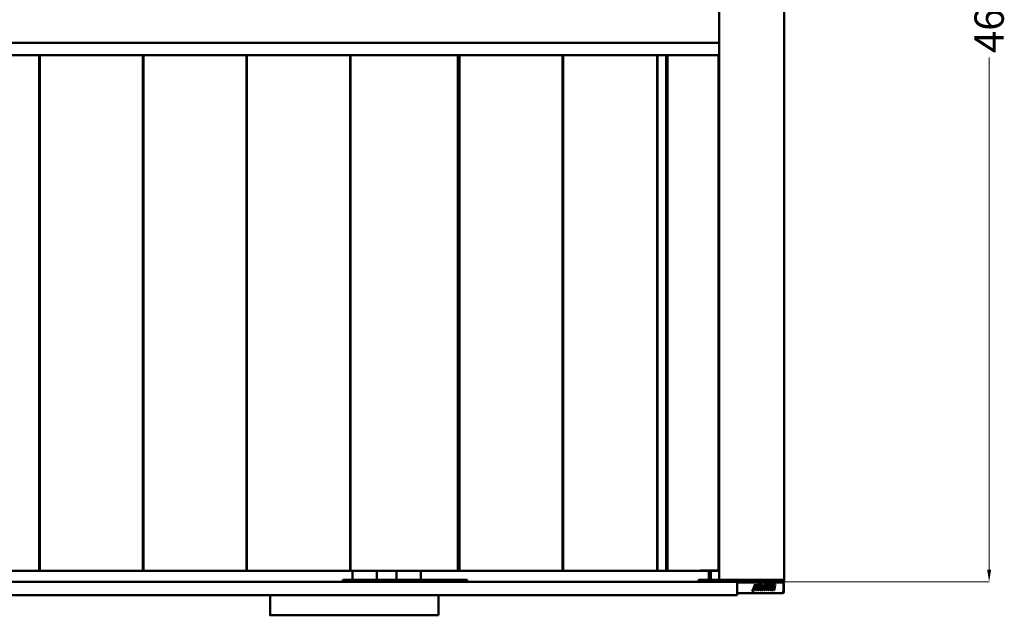
# Model space of a CAD drawing. Units: inches. Extents: x -137036 to -1500, y -68607 to 55467.
# Drawn here: x -70397 to -66366, y -62507 to -60070 of the extents above; entities that cross this region are included whole.
import ezdxf

# ---------------------------------------------------------------- set-up
doc = ezdxf.new("R2010")
doc.units = ezdxf.units.IN
doc.header["$MEASUREMENT"] = 0
doc.layers.add('N2000', color=7, linetype='Continuous', lineweight=50)
doc.layers.add('pomocnicza', color=5, linetype='Continuous', lineweight=5)
doc.layers.get('pomocnicza').off()
doc.styles.get("Standard").update_dxf_attribs({"font": 'arial.ttf'})
doc.dimstyles.new('wymiary plaforma', dxfattribs={"dimtxt": 120, "dimasz": 50, "dimexe": 0.18, "dimexo": 0.0625, "dimgap": 20, "dimtad": 0, "dimdec": 0, "dimlfac": 0.1, "dimzin": 0, "dimdsep": 46, "dimtxsty": 'Standard', "dimcen": 0.09, "dimclrd": 5, "dimclre": 5, "dimclrt": 5, "dimadec": 0, "dimazin": 0, "dimtfac": 1, "dimtdec": 0, "dimtofl": 0, "dimtmove": 0, "dimatfit": 3, "dimfxl": 0, "dimtolj": 1, "dimtzin": 0, "dimarcsym": 0})

# ---------------------------------------------------------------- blocks, each defined once
blk = doc.blocks.new('*D10')
at = {"layer": 'Defpoints', "color": 0, "transparency": 16777216}
for p in [(153029.2, -25923.3), (153029.2, -30523.3), (154218.3, -30523.3)]:
    blk.add_point(p, dxfattribs=at)
at = {"layer": 'N2000', "color": 5, "lineweight": -2, "transparency": 16777216}
for p, q in [((153029.2, -25923.3), (154218.5, -25923.3)), ((154218.3, -25973.3), (154218.3, -28068.6)), ((154218.3, -30473.3), (154218.3, -28378.1)), ((153029.2, -30523.3), (154218.5, -30523.3))]:
    blk.add_line(p, q, dxfattribs=at)
at = {"layer": 'N2000', "color": 5, "transparency": 16777216}
for points in [[(154210, -25973.3), (154226.7, -25973.3), (154218.3, -25923.3)], [(154210, -30473.3), (154226.7, -30473.3), (154218.3, -30523.3)]]:
    blk.add_solid(points, dxfattribs=at)
at = {"layer": 'N2000', "color": 5, "transparency": 16777216, "insert": (154218.3, -28223.3), "char_height": 120, "attachment_point": 5, "rotation": 90}
blk.add_mtext('\\A1;460', dxfattribs=at)
blk = doc.blocks.new('N2000_460')
at = {"layer": 'N2000'}
for p, q in [((-266, -2292), (-266, 2292)), ((0, -2292), (0, 2292)), ((-2027, -95), (-4845.5, -95)), ((-266, -95), (-2027, -95)), ((-4841.5, -144.5), (-266, -144.5)), ((-3049, -145), (-3049, -2255)), ((-3047, -145), (-3047, -2255)), ((-2625, -145), (-2625, -2255)), ((-2623, -145), (-2623, -2255)), ((-2201, -145), (-2201, -2255)), ((-2199, -145), (-2199, -2255)), ((-1777, -145), (-1777, -2254.5)), ((-1775.2, -144), (-1775.2, -2254)), ((-1336.2, -144), (-1336.2, -2254)), ((-1329, -144), (-1329, -2254)), ((-907, -144), (-907, -2254)), ((-905, -144), (-905, -2254)), ((-520, -144), (-520, -2254)), ((-518, -2254), (-518, -144)), ((-483, -144), (-483, -2254)), ((-478, -144), (-478, -2254)), ((-268, -144.5), (-268, -2254)), ((-266, -2254.5), (-5007.1, -2254.5)), ((-1767, -2254.5), (-1767, -2292)), ((-1667, -2254.5), (-1667, -2292)), ((-1587, -2254.5), (-1587, -2292)), ((-1487, -2254.5), (-1487, -2292)), ((-342.4, -2254), (-343.8, -2254)), ((-330.8, -2254), (-342.4, -2254)), ((-330.8, -2254), (-325.2, -2254)), ((-313.6, -2254), (-325.2, -2254)), ((-312.2, -2254), (-313.6, -2254)), ((-272, -2254), (-312.2, -2254)), ((-308, -2254), (-308, -2292)), ((-300, -2254), (-300, -2292)), ((-272, -2254), (-268, -2254)), ((-1807, -2292), (-1802, -2292)), ((-1807, -2292), (-1807, -2300)), ((-1802, -2292), (-1302, -2292)), ((-1302, -2292), (-1297, -2292)), ((-1297, -2300), (-1297, -2292)), ((-350, -2292), (-340, -2292)), ((-350, -2292), (-350, -2300)), ((-340, -2292), (-157, -2292)), ((-157, -2292), (-4.7, -2292)), ((-138.7, -2292), (-82.9, -2292)), ((-4.7, -2292), (0, -2292)), ((0, -2300), (0, -2292)), ((-1435, -2300), (-4985, -2300)), ((-192, -2300), (-1435, -2300)), ((-192, -2300), (-192, -2306)), ((-191.1, -2300), (-192, -2300)), ((-192, -2303), (-191.1, -2303)), ((-192, -2349), (-192, -2306)), ((-191.1, -2300), (-4.7, -2300)), ((-4.7, -2303), (-191.1, -2303)), ((-130.6, -2339.7), (-118.5, -2309)), ((-127.3, -2339.7), (-121.8, -2325.4)), ((-120.8, -2325.4), (-126.2, -2339.7)), ((-120.8, -2325.4), (-121.8, -2325.4)), ((-119.5, -2333.7), (-120.8, -2325.4)), ((-119.6, -2332.5), (-116.5, -2328.5)), ((-115.5, -2328.5), (-119.5, -2333.7)), ((-118.6, -2325.5), (-119.4, -2311.3)), ((-117.5, -2325.5), (-118.6, -2325.5)), ((-118.5, -2309), (-117.5, -2325.5)), ((-117.5, -2325.5), (-108.1, -2309)), ((-116.6, -2333.7), (-115.5, -2328.5)), ((-116.6, -2333.7), (-114.1, -2333.6)), ((-113, -2333.6), (-116.6, -2333.7)), ((-115.5, -2328.5), (-116.5, -2328.5)), ((-114.1, -2333.6), (-109.7, -2311.8)), ((-113, -2333.6), (-114.1, -2333.6)), ((-108.1, -2309), (-113, -2333.6)), ((-110.5, -2330.1), (-110.4, -2329.7)), ((-110.5, -2330.5), (-110.5, -2330.1)), ((-110.3, -2331.3), (-110.5, -2330.5)), ((-110.4, -2329.3), (-108.8, -2321)), ((-110.4, -2329.7), (-110.4, -2329.3)), ((-110.2, -2331.7), (-110.3, -2331.3)), ((-110.1, -2332), (-110.2, -2331.7)), ((-109.9, -2332.3), (-110.1, -2332)), ((-109.8, -2332.5), (-109.9, -2332.3)), ((-109.6, -2332.6), (-109.8, -2332.5)), ((-109.3, -2332.9), (-109.6, -2332.6)), ((-109.2, -2333), (-109.3, -2332.9)), ((-109, -2333.2), (-109.2, -2333)), ((-108.8, -2333.3), (-109, -2333.2)), ((-108.8, -2321), (-108.7, -2320.5)), ((-108.6, -2333.4), (-108.8, -2333.3)), ((-108.7, -2320.5), (-108.6, -2320.1)), ((-108.6, -2320.1), (-108.4, -2319.6)), ((-108.2, -2333.5), (-108.6, -2333.4)), ((-108.4, -2319.6), (-108.1, -2319.2)), ((-107.7, -2333.6), (-108.2, -2333.5)), ((-108.1, -2319.2), (-107.8, -2318.8)), ((-107.8, -2318.8), (-107.5, -2318.4)), ((-107.8, -2329.5), (-107.1, -2325.8)), ((-107.8, -2329.8), (-107.8, -2329.5)), ((-107.8, -2330), (-107.8, -2329.8)), ((-107.8, -2330.2), (-107.8, -2330)), ((-107.7, -2330.4), (-107.8, -2330.2)), ((-107.6, -2330.5), (-107.7, -2330.4)), ((-107.2, -2333.7), (-107.7, -2333.6)), ((-107.6, -2314.8), (-106.9, -2310.8)), ((-107.6, -2314.8), (-97.8, -2314.7)), ((-96.8, -2314.7), (-107.6, -2314.8)), ((-107.4, -2330.6), (-107.6, -2330.5)), ((-107.5, -2318.4), (-107.2, -2318.1)), ((-107.3, -2330.7), (-107.4, -2330.6)), ((-106.7, -2333.6), (-107.4, -2333.6)), ((-106.2, -2330.7), (-107.3, -2330.7)), ((-107.2, -2318.1), (-106.8, -2317.8)), ((-106.5, -2333.7), (-107.2, -2333.7)), ((-106, -2325.8), (-107.1, -2325.8)), ((-107.1, -2333.7), (-107.1, -2333.7)), ((-106.9, -2310.8), (-96, -2310.8)), ((-106.8, -2317.8), (-106.4, -2317.5)), ((-106.8, -2325.8), (-106.1, -2322.8)), ((-106, -2325.8), (-106.7, -2329.5)), ((-106.7, -2329.5), (-106.7, -2329.8)), ((-106.7, -2329.8), (-106.7, -2330)), ((-106.7, -2330), (-106.7, -2330.2)), ((-106.7, -2330.2), (-106.6, -2330.4)), ((-106.7, -2333.6), (-106.3, -2333.6)), ((-106.6, -2330.4), (-106.5, -2330.5)), ((-106.5, -2322.8), (-106.1, -2320.7)), ((-105.4, -2322.8), (-106.5, -2322.8)), ((-106.5, -2330.5), (-106.4, -2330.6)), ((-106.1, -2333.7), (-106.5, -2333.7)), ((-106.4, -2317.5), (-106, -2317.3)), ((-106.4, -2330.6), (-106.2, -2330.7)), ((-106.3, -2333.6), (-105.8, -2333.4)), ((-106.2, -2330.7), (-106.1, -2330.7)), ((-106.1, -2320.7), (-106, -2320.4)), ((-106.1, -2330.7), (-105.9, -2330.6)), ((-105.6, -2333.6), (-106.1, -2333.7)), ((-106, -2317.3), (-105.2, -2316.9)), ((-106, -2320.2), (-105.8, -2320.1)), ((-106, -2320.4), (-106, -2320.2)), ((-105.7, -2325.8), (-106, -2325.8)), ((-105.9, -2330.6), (-105.7, -2330.6)), ((-105.8, -2320.1), (-105.7, -2319.9)), ((-105.8, -2333.4), (-105.4, -2333.3)), ((-105.7, -2319.9), (-105.5, -2319.8)), ((-105, -2322.8), (-105.7, -2325.8)), ((-105.7, -2330.6), (-105.5, -2330.5)), ((-105.2, -2333.6), (-105.6, -2333.6)), ((-105.5, -2319.8), (-104.8, -2316.8)), ((-105.5, -2319.8), (-105.5, -2319.8)), ((-105.5, -2330.5), (-105.4, -2330.4)), ((-105, -2320.7), (-105.4, -2322.8)), ((-105.4, -2322.8), (-105, -2322.8)), ((-105.4, -2330.4), (-105.2, -2330.2)), ((-105.4, -2333.3), (-105, -2333)), ((-105.2, -2316.9), (-104.8, -2316.8)), ((-105.2, -2330.2), (-105.1, -2330)), ((-104.8, -2333.4), (-105.2, -2333.6)), ((-105.1, -2330), (-105, -2329.4)), ((-104.9, -2320.2), (-105, -2320.4)), ((-105, -2320.4), (-105, -2320.7)), ((-105, -2329.4), (-104.6, -2327.3)), ((-105, -2333), (-104.6, -2332.8)), ((-104.8, -2320.1), (-104.9, -2320.2)), ((-104.8, -2316.8), (-103.9, -2316.7)), ((-104.6, -2319.9), (-104.8, -2320.1)), ((-104.8, -2325.8), (-104.2, -2322.8)), ((-100.6, -2325.8), (-104.8, -2325.8)), ((-104.4, -2333.3), (-104.8, -2333.4)), ((-104.5, -2319.8), (-104.6, -2319.9)), ((-104.6, -2327.3), (-100.9, -2327.3)), ((-104.6, -2332.8), (-104.3, -2332.6)), ((-104.4, -2319.8), (-104.5, -2319.8)), ((-103.7, -2316.7), (-104.4, -2319.8)), ((-104, -2333), (-104.4, -2333.3)), ((-104.3, -2332.6), (-103.9, -2332.2)), ((-104.2, -2322.8), (-103.8, -2322.8)), ((-103.6, -2332.8), (-104, -2333)), ((-103.9, -2316.7), (-103.7, -2316.7)), ((-103.9, -2332.2), (-103.5, -2331.9)), ((-103.8, -2322.8), (-103.4, -2321)), ((-103.2, -2332.6), (-103.6, -2332.8)), ((-103.5, -2319.8), (-102.9, -2316.7)), ((-103.5, -2319.8), (-103.5, -2319.8)), ((-103.4, -2319.9), (-103.5, -2319.8)), ((-103.5, -2331.9), (-103.2, -2331.5)), ((-103.4, -2320), (-103.4, -2319.9)), ((-103.4, -2320.1), (-103.4, -2320)), ((-103.3, -2320.5), (-103.4, -2320.1)), ((-103.4, -2320.7), (-103.3, -2320.5)), ((-103.4, -2321), (-103.4, -2320.7)), ((-103.2, -2331.5), (-103, -2331.1)), ((-102.8, -2332.2), (-103.2, -2332.6)), ((-103, -2331.1), (-102.7, -2330.6)), ((-102.9, -2316.7), (-102.5, -2316.7)), ((-102.7, -2316.9), (-102.9, -2316.9)), ((-102.5, -2331.9), (-102.8, -2332.2)), ((-102.4, -2317), (-102.7, -2316.9)), ((-102.7, -2330.6), (-102.5, -2330.2)), ((-102.5, -2316.7), (-102.1, -2316.8)), ((-102.5, -2330.2), (-102.4, -2329.7)), ((-102.2, -2331.5), (-102.5, -2331.9)), ((-102.1, -2317.2), (-102.4, -2317)), ((-102.4, -2329.7), (-102.2, -2329.1)), ((-102.2, -2329.1), (-101.9, -2327.3)), ((-101.9, -2331.1), (-102.2, -2331.5)), ((-102.1, -2316.8), (-101.7, -2316.9)), ((-101.8, -2317.4), (-102.1, -2317.2)), ((-101.7, -2330.6), (-101.9, -2331.1)), ((-101.5, -2317.6), (-101.8, -2317.4)), ((-101.7, -2316.9), (-101.3, -2317)), ((-101.5, -2330.2), (-101.7, -2330.6)), ((-101.6, -2325.8), (-100.8, -2321.3)), ((-101.4, -2317.8), (-101.5, -2317.6)), ((-101.3, -2329.7), (-101.5, -2330.2)), ((-101.2, -2318), (-101.4, -2317.8)), ((-101.3, -2317), (-101, -2317.2)), ((-101.2, -2329.1), (-101.3, -2329.7)), ((-101.1, -2318.3), (-101.2, -2318)), ((-100.9, -2327.3), (-101.2, -2329.1)), ((-101, -2318.5), (-101.1, -2318.3)), ((-101, -2317.2), (-100.7, -2317.4)), ((-100.9, -2318.7), (-101, -2318.5)), ((-100.8, -2319), (-100.9, -2318.7)), ((-100.8, -2319.2), (-100.8, -2319)), ((-100.7, -2319.5), (-100.8, -2319.2)), ((-100.8, -2321.3), (-100.7, -2320.8)), ((-100.7, -2317.4), (-100.5, -2317.6)), ((-100.7, -2319.9), (-100.7, -2319.5)), ((-100.7, -2320.4), (-100.7, -2319.9)), ((-100.7, -2320.8), (-100.7, -2320.4)), ((-99.7, -2321.3), (-100.6, -2325.8)), ((-100.5, -2317.6), (-100.3, -2317.8)), ((-100.3, -2317.8), (-100.2, -2318)), ((-100.2, -2318), (-100, -2318.3)), ((-100, -2330.7), (-96.8, -2314.7)), ((-100, -2318.3), (-99.9, -2318.5)), ((-100, -2331), (-100, -2330.7)), ((-100, -2331.6), (-100, -2331)), ((-99.9, -2332), (-100, -2331.6)), ((-99.9, -2318.5), (-99.8, -2318.7)), ((-99.9, -2332.3), (-99.9, -2332)), ((-99.8, -2332.5), (-99.9, -2332.3)), ((-99.8, -2318.7), (-99.8, -2319)), ((-99.8, -2319), (-99.7, -2319.2)), ((-99.8, -2332.7), (-99.8, -2332.5)), ((-99.7, -2332.8), (-99.8, -2332.7)), ((-99.7, -2319.2), (-99.7, -2319.5)), ((-99.7, -2319.5), (-99.6, -2319.9)), ((-99.6, -2320.4), (-99.7, -2320.8)), ((-99.7, -2320.8), (-99.7, -2321.3)), ((-99.6, -2333), (-99.7, -2332.8)), ((-99.6, -2319.9), (-99.6, -2320.4)), ((-99.4, -2333.2), (-99.6, -2333)), ((-99.3, -2333.3), (-99.4, -2333.2)), ((-99.2, -2333.3), (-99.3, -2333.3)), ((-99.1, -2333.4), (-99.2, -2333.3)), ((-99, -2333.5), (-99.1, -2333.4)), ((-98.8, -2333.5), (-99, -2333.5)), ((-98.5, -2333.6), (-98.8, -2333.5)), ((-98, -2333.6), (-98.5, -2333.6)), ((-95.8, -2333.6), (-98, -2333.6)), ((-96.8, -2314.7), (-97.8, -2314.7)), ((-97.1, -2330), (-97, -2329.6)), ((-97, -2330.1), (-97.1, -2330)), ((-97, -2329.2), (-94.2, -2314.7)), ((-97, -2329.6), (-97, -2329.2)), ((-97, -2330.2), (-97, -2330.1)), ((-96.9, -2330.2), (-97, -2330.2)), ((-96.9, -2333.6), (-96.3, -2330.2)), ((-96.8, -2330.2), (-96.9, -2330.2)), ((-95.7, -2330.2), (-96.8, -2330.2)), ((-96, -2310.8), (-95.6, -2308.9)), ((-95.9, -2329.2), (-96, -2329.6)), ((-96, -2329.6), (-96, -2330)), ((-96, -2330), (-96, -2330.1)), ((-96, -2330.1), (-95.9, -2330.2)), ((-93.1, -2314.7), (-95.9, -2329.2)), ((-95.9, -2330.2), (-95.8, -2330.2)), ((-95.2, -2330.2), (-95.8, -2333.6)), ((-95.8, -2330.2), (-95.7, -2330.2)), ((-95.7, -2330.2), (-95.2, -2330.2)), ((-95.6, -2308.9), (-92.1, -2308.9)), ((-94.3, -2331.1), (-94.2, -2330.6)), ((-94.2, -2331.6), (-94.3, -2331.1)), ((-93.1, -2314.7), (-94.2, -2314.7)), ((-94.2, -2314.7), (-90.1, -2314.7)), ((-94.2, -2330.1), (-94.1, -2329.5)), ((-94.2, -2330.6), (-94.2, -2330.1)), ((-94.2, -2332), (-94.2, -2331.6)), ((-94.1, -2332.3), (-94.2, -2332)), ((-94.1, -2329.3), (-90.3, -2329.3)), ((-94.1, -2329.5), (-94.1, -2329.3)), ((-94, -2332.6), (-94.1, -2332.3)), ((-93.9, -2332.8), (-94, -2332.6)), ((-93.9, -2328.3), (-93.7, -2327.6)), ((-90.2, -2328.3), (-93.9, -2328.3)), ((-93.8, -2332.9), (-93.9, -2332.8)), ((-93.7, -2333), (-93.8, -2332.9)), ((-93.7, -2327.6), (-93.5, -2327)), ((-93.6, -2333.1), (-93.7, -2333)), ((-93.4, -2333.3), (-93.6, -2333.1)), ((-93.5, -2310.9), (-93.2, -2308.9)), ((-92.5, -2310.9), (-93.5, -2310.9)), ((-93.5, -2327), (-93.2, -2326.5)), ((-93.1, -2333.4), (-93.4, -2333.3)), ((-93.2, -2326.5), (-92.9, -2326)), ((-89, -2314.7), (-93.1, -2314.7)), ((-92.9, -2333.5), (-93.1, -2333.4)), ((-92.9, -2326), (-92.6, -2325.6)), ((-92.6, -2333.6), (-92.9, -2333.5)), ((-92.6, -2325.6), (-92.2, -2325.2)), ((-92.3, -2333.6), (-92.6, -2333.6)), ((-92.1, -2308.9), (-92.5, -2310.9)), ((-92.5, -2310.9), (-88.3, -2310.8)), ((-92.5, -2322.1), (-92.2, -2320.7)), ((-89, -2322.1), (-92.5, -2322.1)), ((-92.5, -2333.6), (-92.2, -2333.6)), ((-92, -2333.6), (-92.3, -2333.6)), ((-92.2, -2320.7), (-92.1, -2320.3)), ((-92.2, -2325.2), (-91.8, -2324.8)), ((-92.2, -2333.6), (-91.7, -2333.4)), ((-92.1, -2320.3), (-92, -2319.9)), ((-92, -2319.9), (-91.9, -2319.6)), ((-91.5, -2333.6), (-92, -2333.6)), ((-91.9, -2319.6), (-91.7, -2319.2)), ((-91.8, -2324.8), (-91.5, -2324.6)), ((-91.7, -2319.2), (-91.5, -2318.9)), ((-91.7, -2333.4), (-91.3, -2333.3)), ((-91.5, -2318.9), (-91.2, -2318.6)), ((-91.5, -2324.6), (-91, -2324.3)), ((-91.5, -2329.8), (-91.4, -2329.3)), ((-91.5, -2330.1), (-91.5, -2329.8)), ((-91.5, -2330.3), (-91.5, -2330.1)), ((-91.4, -2330.5), (-91.5, -2330.3)), ((-91.1, -2333.6), (-91.5, -2333.6)), ((-91.4, -2330.7), (-91.4, -2330.5)), ((-91, -2330.9), (-91.4, -2330.7)), ((-91.3, -2333.3), (-90.9, -2333)), ((-91.2, -2318.6), (-90.9, -2318.3)), ((-91.2, -2328.3), (-91.1, -2327.4)), ((-91.1, -2327.2), (-91, -2327.1)), ((-91.1, -2327.4), (-91.1, -2327.2)), ((-90.7, -2333.4), (-91.1, -2333.6)), ((-91, -2324.3), (-90.2, -2323.9)), ((-91, -2327.1), (-90.9, -2326.9)), ((-90, -2330.9), (-91, -2330.9)), ((-90.9, -2318.3), (-90.6, -2318.1)), ((-90.9, -2326.7), (-90.8, -2326.6)), ((-90.9, -2326.9), (-90.9, -2326.7)), ((-90.9, -2333), (-90.6, -2332.7)), ((-90.8, -2326.6), (-90.6, -2326.4)), ((-90.2, -2333.3), (-90.7, -2333.4)), ((-90.6, -2318.1), (-90.3, -2317.8)), ((-90.6, -2326.4), (-90.5, -2326.2)), ((-90.6, -2332.7), (-90.3, -2332.4)), ((-90.5, -2326.2), (-90.3, -2326.1)), ((-90.4, -2329.8), (-90.5, -2330.1)), ((-90.5, -2330.1), (-90.4, -2330.3)), ((-90.3, -2329.3), (-90.4, -2329.8)), ((-90.4, -2330.3), (-90.4, -2330.5)), ((-90.4, -2330.5), (-90.3, -2330.7)), ((-90.3, -2317.8), (-89.9, -2317.5)), ((-90.3, -2326.1), (-90.2, -2326)), ((-90.3, -2330.7), (-90.2, -2330.8)), ((-90.3, -2332.4), (-90, -2332.1)), ((-90.2, -2323.9), (-89.2, -2323.4)), ((-90.2, -2326), (-89.9, -2325.8)), ((-90.1, -2327.4), (-90.2, -2328.3)), ((-90.2, -2330.8), (-90.1, -2330.9)), ((-89.9, -2333), (-90.2, -2333.3)), ((-90.1, -2314.7), (-89.4, -2310.9)), ((-89, -2314.7), (-90.1, -2314.7)), ((-90.1, -2322.1), (-89.8, -2320.7)), ((-90, -2327.2), (-90.1, -2327.4)), ((-90.1, -2330.9), (-90, -2330.9)), ((-89.9, -2326.9), (-90, -2327.1)), ((-90, -2327.1), (-90, -2327.2)), ((-90, -2330.9), (-89.6, -2330.9)), ((-88.9, -2332.1), (-90, -2332.1)), ((-89.9, -2317.5), (-89.4, -2317.3)), ((-89.9, -2325.8), (-89.6, -2325.5)), ((-89.8, -2326.7), (-89.9, -2326.9)), ((-89.5, -2332.7), (-89.9, -2333)), ((-89.8, -2320.6), (-89.7, -2320.4)), ((-89.8, -2320.7), (-89.8, -2320.6)), ((-89.7, -2326.6), (-89.8, -2326.7)), ((-89.7, -2320.4), (-89.6, -2320.2)), ((-89.6, -2326.4), (-89.7, -2326.6)), ((-89.6, -2320.2), (-89.5, -2320.1)), ((-89.6, -2325.5), (-89.1, -2325.1)), ((-89.4, -2326.2), (-89.6, -2326.4)), ((-89.6, -2330.9), (-89.4, -2330.9)), ((-89.5, -2320.1), (-89.4, -2320)), ((-89.2, -2332.4), (-89.5, -2332.7)), ((-89.4, -2317.3), (-89, -2317.1)), ((-89.4, -2320), (-89.3, -2319.9)), ((-89.2, -2326.1), (-89.4, -2326.2)), ((-89.4, -2330.9), (-89.3, -2330.8)), ((-89.3, -2319.9), (-89.2, -2319.9)), ((-89.3, -2330.7), (-89.2, -2330.6)), ((-89.3, -2330.8), (-89.3, -2330.7)), ((-89.2, -2319.8), (-88.9, -2319.7)), ((-89.2, -2319.9), (-89.2, -2319.8)), ((-89.2, -2323.4), (-88.8, -2323.2)), ((-89.1, -2326), (-89.2, -2326.1)), ((-89.2, -2330.6), (-89.1, -2330.5)), ((-88.9, -2332.1), (-89.2, -2332.4)), ((-88, -2325.1), (-89.1, -2325.1)), ((-88.9, -2325.8), (-89.1, -2326)), ((-89.1, -2330.5), (-89, -2330.3)), ((-89.1, -2333.6), (-88.9, -2332.1)), ((-85.6, -2333.6), (-89.1, -2333.6)), ((-88.3, -2310.8), (-89, -2314.7)), ((-89, -2317.1), (-88.6, -2316.9)), ((-88.7, -2320.7), (-89, -2322.1)), ((-89, -2330.3), (-88.9, -2330.1)), ((-87.9, -2319.7), (-88.9, -2319.7)), ((-88.5, -2325.5), (-88.9, -2325.8)), ((-88.9, -2330.1), (-88.8, -2329.9)), ((-88.8, -2323.2), (-88.4, -2323)), ((-88.8, -2329.9), (-88.7, -2329.6)), ((-88.6, -2320.4), (-88.7, -2320.6)), ((-88.7, -2320.6), (-88.7, -2320.7)), ((-88.7, -2329.3), (-85, -2329.3)), ((-88.7, -2329.6), (-88.7, -2329.3)), ((-88.6, -2316.9), (-88.1, -2316.8)), ((-88.5, -2320.2), (-88.6, -2320.4)), ((-88.4, -2320.1), (-88.5, -2320.2)), ((-88, -2325.1), (-88.5, -2325.5)), ((-88.5, -2328.3), (-88, -2325.1)), ((-84.8, -2328.3), (-88.5, -2328.3)), ((-88.3, -2319.9), (-88.4, -2320)), ((-88.4, -2320), (-88.4, -2320.1)), ((-88.4, -2323), (-88, -2322.7)), ((-88.2, -2319.9), (-88.3, -2319.9)), ((-88.1, -2319.8), (-88.2, -2319.9)), ((-88.1, -2316.8), (-87.6, -2316.8)), ((-87.9, -2319.7), (-88.1, -2319.8)), ((-88, -2322.7), (-87.8, -2322.5)), ((-87.4, -2319.7), (-87.9, -2319.7)), ((-87.8, -2322.5), (-87.6, -2322.3)), ((-87.6, -2316.8), (-87.1, -2316.8)), ((-87.6, -2322.3), (-87.5, -2322.2)), ((-87.4, -2316.8), (-87.5, -2316.8)), ((-87.5, -2322.2), (-87.4, -2322)), ((-87.1, -2316.8), (-87.4, -2316.8)), ((-87.2, -2319.8), (-87.4, -2319.7)), ((-87.4, -2322), (-87.3, -2321.8)), ((-87.3, -2321.8), (-87.1, -2321.6)), ((-87.1, -2319.9), (-87.2, -2319.8)), ((-86.7, -2316.9), (-87.1, -2316.8)), ((-87.1, -2316.8), (-86.7, -2316.8)), ((-87.1, -2319.9), (-87.1, -2319.9)), ((-87, -2320), (-87.1, -2319.9)), ((-87.1, -2321.6), (-87, -2321.1)), ((-86.9, -2320.2), (-87, -2320)), ((-87, -2321.1), (-86.9, -2320.9)), ((-86.9, -2320.4), (-86.9, -2320.2)), ((-86.9, -2320.7), (-86.9, -2320.4)), ((-86.9, -2320.9), (-86.9, -2320.7)), ((-86.7, -2316.8), (-86.4, -2316.8)), ((-86.5, -2316.9), (-86.7, -2316.9)), ((-86.7, -2333.6), (-86, -2329.3)), ((-86.7, -2333.5), (-86.7, -2333.5)), ((-86.2, -2317), (-86.5, -2316.9)), ((-86.4, -2316.8), (-86, -2316.8)), ((-86, -2317.1), (-86.2, -2317)), ((-86, -2316.8), (-85.7, -2316.9)), ((-85.3, -2317.5), (-86, -2317.1)), ((-85.9, -2328.3), (-84.6, -2320.4)), ((-85.7, -2316.9), (-85.4, -2316.9)), ((-85, -2329.3), (-85.6, -2333.6)), ((-85.4, -2316.9), (-85.2, -2317)), ((-85.4, -2317.4), (-85.4, -2317.4)), ((-85.2, -2317.6), (-85.3, -2317.5)), ((-85.2, -2317), (-84.9, -2317.1)), ((-85, -2317.8), (-85.2, -2317.6)), ((-84.9, -2318), (-85, -2317.8)), ((-84.9, -2317.1), (-84.3, -2317.5)), ((-84.8, -2318.1), (-84.9, -2318)), ((-84.7, -2318.4), (-84.8, -2318.1)), ((-83.6, -2320.4), (-84.8, -2328.3)), ((-84.6, -2318.6), (-84.7, -2318.4)), ((-84.5, -2318.9), (-84.6, -2318.6)), ((-84.6, -2320), (-84.5, -2319.5)), ((-84.6, -2320.4), (-84.6, -2320)), ((-84.5, -2319.2), (-84.5, -2318.9)), ((-84.5, -2319.5), (-84.5, -2319.2)), ((-84.3, -2317.5), (-84.1, -2317.6)), ((-84.1, -2317.6), (-84, -2317.8)), ((-84, -2317.8), (-83.8, -2318)), ((-83.8, -2318), (-83.7, -2318.1)), ((-83.7, -2318.1), (-83.6, -2318.4)), ((-83.6, -2318.4), (-83.5, -2318.6)), ((-83.5, -2320), (-83.6, -2320.4)), ((-83.5, -2318.6), (-83.4, -2318.9)), ((-83.4, -2319.2), (-83.5, -2319.5)), ((-83.5, -2319.5), (-83.5, -2320)), ((-83.4, -2318.9), (-83.4, -2319.2)), ((-83.2, -2330.6), (-79.1, -2308.9)), ((-83.2, -2330.9), (-83.2, -2330.6)), ((-83.2, -2331.1), (-83.2, -2330.9)), ((-83.2, -2331.4), (-83.2, -2331.1)), ((-83.2, -2332), (-83.2, -2331.4)), ((-83.1, -2332.3), (-83.2, -2332)), ((-83, -2332.5), (-83.1, -2332.3)), ((-82.9, -2332.7), (-83, -2332.5)), ((-82.8, -2332.9), (-82.9, -2332.7)), ((-82.5, -2333.3), (-82.8, -2332.9)), ((-82.3, -2333.4), (-82.5, -2333.3)), ((-82.1, -2333.5), (-82.3, -2333.4)), ((-81.9, -2333.6), (-82.1, -2333.5)), ((-81.6, -2333.6), (-81.9, -2333.6)), ((-81.4, -2333.7), (-81.6, -2333.6)), ((-81.5, -2333.7), (-80.3, -2333.6)), ((-79.3, -2333.6), (-81.4, -2333.7)), ((-80.5, -2329.5), (-80.4, -2329.1)), ((-80.5, -2329.8), (-80.5, -2329.5)), ((-79.4, -2329.5), (-80.5, -2329.5)), ((-80.4, -2330), (-80.5, -2329.8)), ((-80.4, -2329.1), (-76.5, -2308.9)), ((-80.4, -2330.1), (-80.4, -2330)), ((-80.3, -2330.1), (-80.4, -2330.1)), ((-80.3, -2333.6), (-79.6, -2330.1)), ((-80.2, -2330.1), (-80.3, -2330.1)), ((-79.3, -2333.6), (-80.3, -2333.6)), ((-79.1, -2330.1), (-80.2, -2330.1)), ((-79.3, -2329.1), (-79.4, -2329.5)), ((-79.4, -2329.5), (-79.4, -2329.8)), ((-79.4, -2329.8), (-79.4, -2330)), ((-79.4, -2330), (-79.3, -2330.1)), ((-75.4, -2308.9), (-79.3, -2329.1)), ((-78.5, -2330.1), (-79.3, -2333.6)), ((-79.3, -2330.1), (-79.2, -2330.1)), ((-79.2, -2330.1), (-79.1, -2330.1)), ((-79.1, -2308.9), (-75.4, -2308.9)), ((-79.1, -2330.1), (-78.9, -2330.1)), ((-78.9, -2330.1), (-78.5, -2330.1)), ((-76.1, -2331.2), (-76, -2330.9)), ((-76.1, -2331.6), (-76.1, -2331.2)), ((-76.1, -2331.9), (-76.1, -2331.6)), ((-76, -2332.2), (-76.1, -2331.9)), ((-76, -2330.9), (-73.1, -2315)), ((-76, -2332.5), (-76, -2332.2)), ((-75.9, -2332.7), (-76, -2332.5)), ((-75.9, -2332.9), (-75.9, -2332.7)), ((-75.8, -2333.1), (-75.9, -2332.9)), ((-75.7, -2333.2), (-75.8, -2333.1)), ((-75.5, -2333.4), (-75.7, -2333.2)), ((-75.5, -2315), (-74.7, -2311.1)), ((-73.1, -2315), (-75.5, -2315)), ((-75.3, -2333.6), (-75.5, -2333.4)), ((-75.2, -2333.6), (-75.3, -2333.6)), ((-75.1, -2333.7), (-75.2, -2333.6)), ((-74.8, -2333.8), (-75.1, -2333.7)), ((-74.6, -2333.8), (-74.8, -2333.8)), ((-74.7, -2311.1), (-72.3, -2311.1)), ((-74.3, -2333.9), (-74.6, -2333.8)), ((-71.9, -2333.9), (-74.3, -2333.9)), ((-73.9, -2319.6), (-73.9, -2319.6)), ((-73.1, -2329.4), (-70.3, -2315)), ((-73.1, -2329.8), (-73.1, -2329.4)), ((-72, -2329.4), (-73.1, -2329.4)), ((-73.1, -2330.2), (-73.1, -2329.8)), ((-73.1, -2330.3), (-73.1, -2330.2)), ((-73, -2330.4), (-73.1, -2330.3)), ((-73, -2333.9), (-72.3, -2330.4)), ((-72.9, -2330.4), (-73, -2330.4)), ((-71.8, -2330.4), (-72.9, -2330.4)), ((-72.3, -2311.1), (-71.8, -2308.8)), ((-72.3, -2311.1), (-69.6, -2311.1)), ((-72, -2329.4), (-72.1, -2329.8)), ((-72.1, -2329.8), (-72.1, -2330.2)), ((-72.1, -2330.2), (-72.1, -2330.3)), ((-72.1, -2330.3), (-71.9, -2330.4)), ((-69.3, -2315), (-72, -2329.4)), ((-71.3, -2330.4), (-71.9, -2333.9)), ((-71.9, -2330.4), (-71.8, -2330.4)), ((-71.8, -2308.8), (-68.1, -2308.9)), ((-69.2, -2308.9), (-71.8, -2308.9)), ((-71.8, -2330.4), (-71.3, -2330.4)), ((-69.3, -2315), (-70.3, -2315)), ((-69.6, -2311.1), (-69.2, -2308.9)), ((-68.5, -2311.1), (-69.6, -2311.1)), ((-46.4, -2314.9), (-69.3, -2315)), ((-69.3, -2330), (-69.2, -2329.6)), ((-69.2, -2330.4), (-69.3, -2330)), ((-68.1, -2308.9), (-69.2, -2308.9)), ((-69.2, -2329.2), (-67.6, -2321)), ((-69.2, -2329.6), (-69.2, -2329.2)), ((-69.2, -2330.8), (-69.2, -2330.4)), ((-69.1, -2331.2), (-69.2, -2330.8)), ((-69, -2331.6), (-69.1, -2331.2)), ((-68.7, -2332.2), (-69, -2331.6)), ((-68.5, -2332.4), (-68.7, -2332.2)), ((-68.1, -2308.9), (-68.5, -2311.1)), ((-68.5, -2311.1), (-35.6, -2311.1)), ((-68.4, -2332.6), (-68.5, -2332.4)), ((-68.3, -2332.7), (-68.4, -2332.6)), ((-68, -2333), (-68.3, -2332.7)), ((-67.6, -2333.2), (-68, -2333)), ((-67.6, -2321), (-67.5, -2320.5)), ((-67.4, -2333.3), (-67.6, -2333.2)), ((-67.5, -2320.5), (-67.4, -2320)), ((-67.4, -2320), (-67.2, -2319.5)), ((-67, -2333.4), (-67.4, -2333.3)), ((-67.2, -2319.5), (-66.9, -2319.1)), ((-66.5, -2333.5), (-67, -2333.4)), ((-66.9, -2319.1), (-66.7, -2318.7)), ((-66.7, -2318.7), (-66.3, -2318.3)), ((-66.6, -2329.7), (-66.5, -2329.4)), ((-66.6, -2330), (-66.6, -2329.7)), ((-66.6, -2330.1), (-66.6, -2330)), ((-66.5, -2330.3), (-66.6, -2330.1)), ((-66.5, -2329.4), (-65.8, -2325.7)), ((-65.5, -2329.4), (-66.5, -2329.4)), ((-66.4, -2330.4), (-66.5, -2330.3)), ((-66, -2333.6), (-66.5, -2333.5)), ((-66.3, -2330.5), (-66.4, -2330.4)), ((-66.3, -2318.3), (-66, -2318)), ((-66.1, -2330.6), (-66.3, -2330.5)), ((-65, -2330.6), (-66.1, -2330.6)), ((-66, -2318), (-65.6, -2317.7)), ((-65.3, -2333.6), (-66, -2333.6)), ((-64.8, -2325.7), (-65.8, -2325.7)), ((-65.8, -2333.6), (-65.5, -2333.6)), ((-65.6, -2317.7), (-65.2, -2317.4)), ((-64.8, -2325.7), (-65.5, -2329.4)), ((-65.5, -2329.4), (-65.5, -2329.7)), ((-65.5, -2329.7), (-65.5, -2330)), ((-65.5, -2330), (-65.5, -2330.1)), ((-65.5, -2330.1), (-65.4, -2330.3)), ((-65.5, -2333.6), (-65, -2333.5)), ((-65.4, -2330.3), (-65.3, -2330.4)), ((-65.3, -2322.7), (-64.9, -2320.6)), ((-64.2, -2322.7), (-65.3, -2322.7)), ((-65.3, -2330.4), (-65.2, -2330.5)), ((-64.9, -2333.6), (-65.3, -2333.6)), ((-65.2, -2317.4), (-64.8, -2317.2)), ((-65.2, -2330.5), (-65, -2330.6)), ((-65, -2330.6), (-64.7, -2330.6)), ((-65, -2333.5), (-64.6, -2333.3)), ((-64.9, -2320.6), (-64.8, -2320.4)), ((-64.4, -2333.6), (-64.9, -2333.6)), ((-64.8, -2317.2), (-64.4, -2317)), ((-64.8, -2320.4), (-64.7, -2320.1)), ((-64.5, -2325.7), (-64.8, -2325.7)), ((-64.7, -2320.1), (-64.6, -2320)), ((-64.7, -2330.6), (-64.5, -2330.5)), ((-64.6, -2320), (-64.5, -2319.8)), ((-64.6, -2333.3), (-64.2, -2333.2)), ((-64.5, -2319.8), (-64.3, -2319.7)), ((-63.8, -2322.7), (-64.5, -2325.7)), ((-64.5, -2330.5), (-64.3, -2330.4)), ((-64.4, -2317), (-64, -2316.8)), ((-64, -2333.5), (-64.4, -2333.6)), ((-64.3, -2319.7), (-64.2, -2319.7)), ((-64.3, -2330.4), (-64.2, -2330.3)), ((-64.2, -2319.7), (-63.6, -2316.7)), ((-63.2, -2319.7), (-64.2, -2319.7)), ((-63.8, -2320.6), (-64.2, -2322.7)), ((-64.2, -2322.7), (-63.8, -2322.7)), ((-64.2, -2330.3), (-64, -2330.1)), ((-64.2, -2333.2), (-63.8, -2333)), ((-64, -2316.8), (-63.6, -2316.7)), ((-64, -2330.1), (-63.9, -2329.9)), ((-63.6, -2333.3), (-64, -2333.5)), ((-63.9, -2329.9), (-63.8, -2329.3)), ((-63.7, -2320.1), (-63.8, -2320.4)), ((-63.8, -2320.4), (-63.8, -2320.6)), ((-63.8, -2329.3), (-63.4, -2327.2)), ((-63.8, -2333), (-63.4, -2332.7)), ((-63.6, -2320), (-63.7, -2320.1)), ((-63.6, -2316.7), (-63.2, -2316.6)), ((-63.4, -2319.8), (-63.6, -2320)), ((-63.6, -2325.7), (-62.9, -2322.7)), ((-59.4, -2325.7), (-63.6, -2325.7)), ((-63.1, -2333.2), (-63.6, -2333.3)), ((-63.3, -2319.7), (-63.4, -2319.8)), ((-63.4, -2327.2), (-59.6, -2327.2)), ((-63.4, -2332.7), (-63.1, -2332.5)), ((-63.2, -2319.7), (-63.3, -2319.7)), ((-62.5, -2316.6), (-63.2, -2319.7)), ((-63.2, -2316.6), (-62.7, -2316.6)), ((-63.1, -2332.5), (-62.7, -2332.1)), ((-62.8, -2333), (-63.1, -2333.2)), ((-62.9, -2322.7), (-62.5, -2322.7)), ((-62.4, -2332.7), (-62.8, -2333)), ((-62.7, -2316.6), (-62.5, -2316.6)), ((-62.7, -2332.1), (-62.3, -2331.8)), ((-62.5, -2322.7), (-62.2, -2320.9)), ((-62, -2332.5), (-62.4, -2332.7)), ((-62.3, -2319.7), (-61.6, -2316.6)), ((-62.3, -2319.7), (-62.3, -2319.7)), ((-62.2, -2319.8), (-62.3, -2319.7)), ((-62.3, -2331.8), (-62, -2331.4)), ((-62.2, -2319.9), (-62.2, -2319.8)), ((-62.2, -2320), (-62.2, -2319.9)), ((-62.1, -2320.2), (-62.2, -2320)), ((-62.2, -2320.9), (-62.1, -2320.6)), ((-62.1, -2320.6), (-62.1, -2320.2)), ((-62, -2331.4), (-61.7, -2331)), ((-61.6, -2332.1), (-62, -2332.5)), ((-61.5, -2316.8), (-61.7, -2316.8)), ((-61.7, -2331), (-61.5, -2330.6)), ((-61.6, -2316.6), (-61.3, -2316.6)), ((-61.3, -2331.8), (-61.6, -2332.1)), ((-61.2, -2316.9), (-61.5, -2316.8)), ((-61.5, -2330.6), (-61.3, -2330.1)), ((-61.3, -2316.6), (-60.9, -2316.7)), ((-61.3, -2330.1), (-61.2, -2329.6)), ((-61, -2331.4), (-61.3, -2331.8)), ((-60.8, -2317.1), (-61.2, -2316.9)), ((-61.2, -2329.6), (-61.1, -2329.1)), ((-61.1, -2329.1), (-60.7, -2327.2)), ((-60.7, -2331), (-61, -2331.4)), ((-60.9, -2316.7), (-60.5, -2316.8)), ((-60.6, -2317.3), (-60.8, -2317.1)), ((-60.5, -2330.6), (-60.7, -2331)), ((-60.3, -2317.6), (-60.6, -2317.3)), ((-60.5, -2316.8), (-60.1, -2316.9)), ((-60.2, -2330.1), (-60.5, -2330.6)), ((-60.4, -2325.7), (-59.6, -2321.2)), ((-60.2, -2317.8), (-60.3, -2317.6)), ((-60, -2318), (-60.2, -2317.8)), ((-60.1, -2329.6), (-60.2, -2330.1)), ((-60.1, -2316.9), (-59.8, -2317.1)), ((-60, -2329.1), (-60.1, -2329.6)), ((-59.9, -2318.2), (-60, -2318)), ((-59.6, -2327.2), (-60, -2329.1)), ((-59.8, -2318.4), (-59.9, -2318.2)), ((-59.8, -2317.1), (-59.5, -2317.3)), ((-59.7, -2318.6), (-59.8, -2318.4)), ((-59.6, -2318.9), (-59.7, -2318.6)), ((-59.5, -2319.4), (-59.6, -2318.9)), ((-59.6, -2321.2), (-59.5, -2320.7)), ((-59.5, -2317.3), (-59.2, -2317.6)), ((-59.5, -2319.8), (-59.5, -2319.4)), ((-59.5, -2320.3), (-59.5, -2319.8)), ((-59.5, -2320.7), (-59.5, -2320.3)), ((-58.5, -2321.2), (-59.4, -2325.7)), ((-59.2, -2317.6), (-59.1, -2317.8)), ((-59.1, -2317.8), (-58.9, -2318)), ((-58.9, -2318), (-58.8, -2318.2)), ((-58.8, -2318.2), (-58.7, -2318.4)), ((-58.8, -2329.8), (-58.7, -2329.3)), ((-58.8, -2330.2), (-58.8, -2329.8)), ((-58.8, -2330.7), (-58.8, -2330.2)), ((-58.7, -2331.1), (-58.8, -2330.7)), ((-58.7, -2318.4), (-58.6, -2318.6)), ((-58.7, -2329.3), (-57.1, -2321)), ((-58.6, -2331.5), (-58.7, -2331.1)), ((-58.6, -2318.6), (-58.5, -2318.9)), ((-58.4, -2331.8), (-58.6, -2331.5)), ((-58.5, -2318.9), (-58.4, -2319.4)), ((-58.4, -2320.7), (-58.5, -2321.2)), ((-58.4, -2319.4), (-58.4, -2319.8)), ((-58.4, -2319.8), (-58.4, -2320.3)), ((-58.4, -2320.3), (-58.4, -2320.7)), ((-58.2, -2332.2), (-58.4, -2331.8)), ((-57.9, -2332.5), (-58.2, -2332.2)), ((-57.7, -2332.8), (-57.9, -2332.5)), ((-57.4, -2333), (-57.7, -2332.8)), ((-57.1, -2333.2), (-57.4, -2333)), ((-57.1, -2321), (-57, -2320.5)), ((-56.8, -2333.3), (-57.1, -2333.2)), ((-57, -2320.5), (-56.9, -2320)), ((-56.9, -2320), (-56.7, -2319.6)), ((-56.4, -2333.5), (-56.8, -2333.3)), ((-56.7, -2319.6), (-56.4, -2319.1)), ((-56.4, -2319.1), (-56.1, -2318.7)), ((-56.1, -2333.6), (-56.4, -2333.5)), ((-56.1, -2318.7), (-55.8, -2318.4)), ((-56.1, -2329.5), (-54.4, -2320.7)), ((-56.1, -2329.8), (-56.1, -2329.5)), ((-56.1, -2330.1), (-56.1, -2329.8)), ((-56.1, -2330.2), (-56.1, -2330.1)), ((-56, -2330.4), (-56.1, -2330.2)), ((-55.7, -2333.6), (-56.1, -2333.6)), ((-55.9, -2330.5), (-56, -2330.4)), ((-55.7, -2330.5), (-55.9, -2330.5)), ((-55.8, -2318.4), (-55.5, -2318)), ((-55.4, -2330.6), (-55.7, -2330.5)), ((-55.3, -2333.6), (-55.7, -2333.6)), ((-55.5, -2318), (-55.1, -2317.7)), ((-54.4, -2330.6), (-55.4, -2330.6)), ((-55.4, -2333.6), (-55.1, -2333.6)), ((-54.5, -2333.6), (-55.3, -2333.6)), ((-55.1, -2317.7), (-54.7, -2317.4)), ((-55.1, -2333.6), (-54.7, -2333.6)), ((-53.4, -2320.7), (-55, -2329.5)), ((-55, -2329.5), (-55, -2329.8)), ((-55, -2329.8), (-55, -2330.1)), ((-55, -2330.1), (-55, -2330.2)), ((-55, -2330.2), (-54.9, -2330.4)), ((-54.9, -2330.4), (-54.8, -2330.5)), ((-54.8, -2330.5), (-54.7, -2330.5)), ((-54.7, -2317.4), (-54.4, -2317.2)), ((-54.7, -2330.5), (-54.5, -2330.6)), ((-54.7, -2333.6), (-54.3, -2333.5)), ((-54.5, -2330.6), (-54.4, -2330.6)), ((-54, -2333.6), (-54.5, -2333.6)), ((-54.4, -2317.2), (-53.9, -2317)), ((-54.4, -2320.7), (-54.3, -2320.5)), ((-54.4, -2330.6), (-54, -2330.5)), ((-54.3, -2320.2), (-54.2, -2320)), ((-54.3, -2320.5), (-54.3, -2320.2)), ((-54.3, -2333.5), (-53.9, -2333.3)), ((-54.2, -2320), (-54, -2319.9)), ((-54, -2319.9), (-53.9, -2319.8)), ((-54, -2330.5), (-53.8, -2330.5)), ((-53.6, -2333.6), (-54, -2333.6)), ((-53.9, -2317), (-53.6, -2316.8)), ((-53.9, -2319.8), (-53.7, -2319.7)), ((-53.9, -2333.3), (-53.5, -2333.1)), ((-53.8, -2330.5), (-53.7, -2330.4)), ((-53.7, -2319.7), (-53.5, -2319.6)), ((-53.7, -2330.4), (-53.6, -2330.2)), ((-53.6, -2316.8), (-53.1, -2316.7)), ((-53.6, -2330.2), (-53.5, -2330)), ((-53.2, -2333.5), (-53.6, -2333.6)), ((-53.5, -2319.6), (-53.3, -2319.6)), ((-53.5, -2330), (-53.4, -2329.8)), ((-53.5, -2333.1), (-53.1, -2332.9)), ((-53.3, -2320.5), (-53.4, -2320.7)), ((-53.4, -2329.8), (-53.3, -2329.5)), ((-52.3, -2319.6), (-53.3, -2319.6)), ((-53.2, -2320.2), (-53.3, -2320.5)), ((-53.3, -2329.5), (-52.7, -2326.3)), ((-53.1, -2320), (-53.2, -2320.2)), ((-52.8, -2333.3), (-53.2, -2333.5)), ((-53.1, -2316.7), (-52.7, -2316.6)), ((-53, -2319.9), (-53.1, -2320)), ((-53.1, -2332.9), (-52.7, -2332.6)), ((-52.8, -2319.8), (-53, -2319.9)), ((-52.6, -2319.7), (-52.8, -2319.8)), ((-52.4, -2333.1), (-52.8, -2333.3)), ((-52.7, -2316.6), (-52.3, -2316.6)), ((-52.7, -2326.3), (-49, -2326.3)), ((-52.7, -2332.6), (-52.4, -2332.3)), ((-52.5, -2319.6), (-52.6, -2319.7)), ((-52.3, -2319.6), (-52.5, -2319.6)), ((-52.4, -2332.3), (-52, -2332)), ((-52.1, -2332.9), (-52.4, -2333.1)), ((-52, -2316.6), (-52.3, -2316.6)), ((-52.3, -2316.6), (-51.8, -2316.6)), ((-52, -2319.6), (-52.3, -2319.6)), ((-52.1, -2323), (-51.7, -2321)), ((-48.4, -2323), (-52.1, -2323)), ((-51.7, -2332.6), (-52.1, -2332.9)), ((-51.6, -2316.7), (-52, -2316.6)), ((-51.8, -2319.7), (-52, -2319.6)), ((-52, -2332), (-51.7, -2331.6)), ((-51.8, -2316.6), (-51.4, -2316.6)), ((-51.8, -2319.7), (-51.8, -2319.7)), ((-51.7, -2319.8), (-51.8, -2319.7)), ((-51.7, -2319.9), (-51.7, -2319.8)), ((-51.6, -2320.1), (-51.7, -2319.9)), ((-51.7, -2321), (-51.6, -2320.7)), ((-51.7, -2331.6), (-51.4, -2331.2)), ((-51.3, -2332.3), (-51.7, -2332.6)), ((-51.2, -2316.8), (-51.6, -2316.7)), ((-51.6, -2320.4), (-51.6, -2320.1)), ((-51.6, -2320.7), (-51.6, -2320.4)), ((-51.4, -2316.6), (-50.9, -2316.6)), ((-51.4, -2331.2), (-51.2, -2330.8)), ((-50.9, -2332), (-51.3, -2332.3)), ((-50.9, -2317), (-51.2, -2316.8)), ((-51.2, -2330.8), (-51, -2330.4)), ((-51, -2330.4), (-50.8, -2330)), ((-50.9, -2316.6), (-50.5, -2316.7)), ((-50.2, -2317.4), (-50.9, -2317)), ((-50.6, -2331.6), (-50.9, -2332)), ((-50.8, -2330), (-50.7, -2329.5)), ((-50.7, -2329.5), (-50.5, -2329)), ((-50.4, -2331.2), (-50.6, -2331.6)), ((-50.5, -2316.7), (-50.2, -2316.8)), ((-50.5, -2329), (-50, -2326.3)), ((-50.1, -2330.8), (-50.4, -2331.2)), ((-50.2, -2316.8), (-49.8, -2317)), ((-49.9, -2317.7), (-50.2, -2317.4)), ((-49.9, -2330.4), (-50.1, -2330.8)), ((-49.8, -2317.8), (-49.9, -2317.7)), ((-49.7, -2330), (-49.9, -2330.4)), ((-49.8, -2333.7), (-46.4, -2314.9)), ((-49.8, -2317), (-49.1, -2317.4)), ((-49.4, -2318.4), (-49.8, -2317.8)), ((-46.1, -2333.7), (-49.8, -2333.7)), ((-49.6, -2329.5), (-49.7, -2330)), ((-49.5, -2329), (-49.6, -2329.5)), ((-49, -2326.3), (-49.5, -2329)), ((-49.2, -2318.8), (-49.4, -2318.4)), ((-49.4, -2323), (-49.1, -2321)), ((-49, -2319.4), (-49.2, -2318.8)), ((-49.1, -2317.4), (-48.8, -2317.7)), ((-49.1, -2321), (-49, -2320.5)), ((-49, -2319.8), (-49, -2319.4)), ((-49, -2320), (-49, -2319.8)), ((-49, -2320.5), (-49, -2320)), ((-48.8, -2317.7), (-48.7, -2317.8)), ((-48.7, -2317.8), (-48.3, -2318.4)), ((-48, -2321), (-48.4, -2323)), ((-48.3, -2318.4), (-48.1, -2318.8)), ((-48.1, -2318.8), (-48, -2319.4)), ((-48, -2319.4), (-47.9, -2319.8)), ((-47.9, -2320.5), (-48, -2321)), ((-47.9, -2319.8), (-47.9, -2320)), ((-47.9, -2320), (-47.9, -2320.5)), ((-46.4, -2314.9), (-47.5, -2314.9)), ((-47.1, -2333.7), (-45.1, -2322.5)), ((-44, -2322.5), (-46.1, -2333.7)), ((-45.1, -2322.5), (-45, -2322.2)), ((-45, -2322.2), (-44.9, -2321.9)), ((-44.9, -2321.9), (-44.8, -2321.7)), ((-44.8, -2321.7), (-44.7, -2321.5)), ((-44.7, -2321.5), (-44.6, -2321.4)), ((-44.6, -2321.4), (-44.5, -2321.3)), ((-44.5, -2321.3), (-44.4, -2321.2)), ((-44.4, -2319), (-43.7, -2314.9)), ((-43.4, -2319), (-44.4, -2319)), ((-44.4, -2321.2), (-44.3, -2321.2)), ((-44.3, -2321.2), (-44.2, -2321.1)), ((-43.1, -2321.1), (-44.2, -2321.1)), ((-44.2, -2332.5), (-44.1, -2332.3)), ((-44.2, -2332.8), (-44.2, -2332.5)), ((-44.1, -2333), (-44.2, -2332.8)), ((-44.1, -2332.3), (-42.3, -2322.4)), ((-44.1, -2333.3), (-44.1, -2333)), ((-44, -2333.4), (-44.1, -2333.3)), ((-43.9, -2321.9), (-44, -2322.2)), ((-44, -2322.2), (-44, -2322.5)), ((-43.9, -2333.5), (-44, -2333.4)), ((-43.8, -2321.7), (-43.9, -2321.9)), ((-43.8, -2333.6), (-43.9, -2333.5)), ((-43.6, -2321.5), (-43.8, -2321.7)), ((-43.7, -2333.6), (-43.8, -2333.6)), ((-42.6, -2314.9), (-43.7, -2314.9)), ((-43.6, -2333.7), (-43.7, -2333.6)), ((-43.4, -2321.3), (-43.6, -2321.4)), ((-43.6, -2321.4), (-43.6, -2321.5)), ((-43.3, -2333.7), (-43.6, -2333.7)), ((-42.6, -2314.9), (-43.4, -2319)), ((-43.4, -2319), (-43, -2318.5)), ((-43.3, -2321.2), (-43.4, -2321.3)), ((-43.4, -2333.7), (-40.8, -2333.7)), ((-43.2, -2321.2), (-43.3, -2321.2)), ((-39.8, -2333.7), (-43.3, -2333.7)), ((-43.1, -2321.1), (-43.2, -2321.2)), ((-42.9, -2321.1), (-43.1, -2321.1)), ((-43, -2318.5), (-42.7, -2318.2)), ((-42.6, -2321.2), (-42.9, -2321.1)), ((-42.7, -2318.2), (-42.3, -2317.8)), ((-36.3, -2315), (-42.6, -2314.9)), ((-42.6, -2321.2), (-42.6, -2321.2)), ((-42.5, -2321.3), (-42.6, -2321.2)), ((-42.4, -2321.4), (-42.5, -2321.3)), ((-42.3, -2321.6), (-42.4, -2321.4)), ((-42.3, -2317.8), (-41.9, -2317.6)), ((-42.3, -2321.8), (-42.3, -2321.6)), ((-42.3, -2322.2), (-42.3, -2321.8)), ((-42.3, -2322.4), (-42.3, -2322.2)), ((-41.9, -2317.6), (-41.5, -2317.4)), ((-41.5, -2317.4), (-41.1, -2317.3)), ((-41.1, -2317.3), (-40.7, -2317.2)), ((-41, -2330), (-39.3, -2320.7)), ((-41, -2330.2), (-41, -2330)), ((-41, -2330.3), (-41, -2330.2)), ((-41, -2330.5), (-41, -2330.3)), ((-40.9, -2330.6), (-41, -2330.5)), ((-41, -2330.5), (-41, -2330.5)), ((-40.7, -2317.3), (-40.9, -2317.2)), ((-39.8, -2330.6), (-40.9, -2330.6)), ((-40.8, -2333.7), (-40.2, -2330.6)), ((-39.8, -2333.7), (-40.8, -2333.7)), ((-40.7, -2317.2), (-40.1, -2317.2)), ((-40.4, -2317.4), (-40.7, -2317.3)), ((-40.2, -2317.5), (-40.4, -2317.4)), ((-39.9, -2317.7), (-40.2, -2317.5)), ((-40.1, -2317.2), (-39.8, -2317.2)), ((-39.9, -2330), (-40, -2330.2)), ((-40, -2330.2), (-40, -2330.3)), ((-40, -2330.3), (-39.9, -2330.5)), ((-39.7, -2317.9), (-39.9, -2317.7)), ((-38.2, -2320.7), (-39.9, -2330)), ((-39.9, -2330.5), (-39.8, -2330.6)), ((-39.9, -2330.5), (-39.9, -2330.5)), ((-39.8, -2317.2), (-39.6, -2317.3)), ((-39.1, -2330.6), (-39.8, -2333.7)), ((-39.8, -2330.6), (-39.1, -2330.6)), ((-39.5, -2318.2), (-39.7, -2317.9)), ((-39.6, -2317.3), (-39.4, -2317.4)), ((-39.4, -2318.4), (-39.5, -2318.2)), ((-39.4, -2317.4), (-39.2, -2317.5)), ((-39.3, -2318.7), (-39.4, -2318.4)), ((-39.2, -2319.1), (-39.3, -2318.7)), ((-39.3, -2320.7), (-39.2, -2320.2)), ((-39.2, -2317.5), (-38.8, -2317.7)), ((-39.2, -2319.4), (-39.2, -2319.1)), ((-39.2, -2319.8), (-39.2, -2319.4)), ((-39.2, -2320.2), (-39.2, -2319.8)), ((-38.8, -2317.7), (-38.7, -2317.9)), ((-38.7, -2317.9), (-38.5, -2318.2)), ((-38.5, -2318.2), (-38.3, -2318.4)), ((-38.3, -2318.4), (-38.2, -2318.7)), ((-38.2, -2318.7), (-38.1, -2319.1)), ((-38.1, -2320.2), (-38.2, -2320.7)), ((-38.1, -2319.1), (-38.1, -2319.4)), ((-38.1, -2319.4), (-38.1, -2319.8)), ((-38.1, -2319.8), (-38.1, -2320.2)), ((-37.3, -2315), (-36.6, -2311.1)), ((-35.6, -2311.1), (-36.3, -2315)), ((-5.6, -2303), (-5.6, -2303)), ((-4.7, -2300), (0, -2300)), ((0, -2303), (-4.7, -2303)), ((-2.7, -2307), (-2.7, -2341)), ((-1.6, -2341), (-1.6, -2307)), ((0, -2303), (0, -2300)), ((-1435, -2355), (-4193, -2355)), ((-192, -2355), (-1435, -2355)), ((-7.6, -2347), (-192, -2347)), ((-192, -2349), (-192, -2355)), ((-126.2, -2339.7), (-130.6, -2339.7)), ((-5.6, -2347), (-7.6, -2347)), ((-6.6, -2342.4), (-2.7, -2341)), ((-6.5, -2343), (-6.6, -2342.4)), ((-6.4, -2345), (-5.6, -2345)), ((-5.6, -2345.7), (-5.6, -2345)), ((-5.6, -2347), (-5.6, -2345.7)), ((-3.6, -2342.4), (-3.6, -2341.3)), ((-3.6, -2343), (-3.6, -2342.4)), ((-3.6, -2342.4), (-1.6, -2342.4)), ((-3.6, -2343), (-2.9, -2343)), ((-2.9, -2343), (-1.6, -2343)), ((-2.7, -2341), (-1.6, -2341)), ((-1.6, -2341), (-1.6, -2342.4)), ((-1.6, -2342.4), (-1.6, -2343))]:
    blk.add_line(p, q, dxfattribs=at)
blk.add_lwpolyline([(-1415, -2437), (-2104.3, -2437), (-2104.3, -2355), (-1415, -2355)], close=True, dxfattribs=at)
for points, knots in [([(-5.8, -2303), (-4.8, -2303), (-3.9, -2303.6), (-3.3, -2304.7), (-2.9, -2305.3), (-2.7, -2306.2), (-2.7, -2307)], [-1.570796, -1.570796, -1.570796, -1.570796, -0.620185, -0.620185, -0.620185, 0, 0, 0, 0]), ([(-1.6, -2307), (-1.6, -2305.7), (-2.2, -2304.5), (-3.2, -2303.7), (-3.9, -2303.3), (-4.7, -2303), (-5.6, -2303)], [0, 0, 0, 0, 0.950611, 0.950611, 0.950611, 1.570796, 1.570796, 1.570796, 1.570796]), ([(-7.6, -2347), (-7.1, -2347), (-6.6, -2346.3), (-6.5, -2345.2), (-6.4, -2344.5), (-6.4, -2343.8), (-6.5, -2343)], [0, 0, 0, 0, 0.990116, 0.990116, 0.990116, 1.570796, 1.570796, 1.570796, 1.570796]), ([(-1.6, -2343), (-1.6, -2344.3), (-2.3, -2345.6), (-3.4, -2346.3), (-4, -2346.8), (-4.8, -2347), (-5.6, -2347)], [0, 0, 0, 0, 0.990116, 0.990116, 0.990116, 1.570796, 1.570796, 1.570796, 1.570796]), ([(-5.6, -2345), (-4.8, -2345), (-4, -2344.5), (-3.7, -2343.8), (-3.6, -2343.5), (-3.6, -2343.3), (-3.6, -2343)], [0, 0, 0, 0, 1.177453, 1.177453, 1.177453, 1.570796, 1.570796, 1.570796, 1.570796])]:
    blk.add_open_spline(points, degree=3, knots=knots, dxfattribs=at)
dim = blk.add_linear_dim(base=(839.1, -2300), p1=(-350, 2300), p2=(-350, -2300), angle=90, dimstyle='wymiary plaforma', dxfattribs=at)
dim.commit()
dim.dimension.update_dxf_attribs({"geometry": '*D10', "text_midpoint": (839.1, 0), "dimtype": 128, "insert": (-153379.2, 28223.3)})

msp = doc.modelspace()

# ---------------------------------------------------------------- block references
at = {"layer": 'pomocnicza'}
msp.add_blockref('N2000_460', (-67267.6, -60070.2), dxfattribs=at)

doc.saveas('drawing.dxf')
